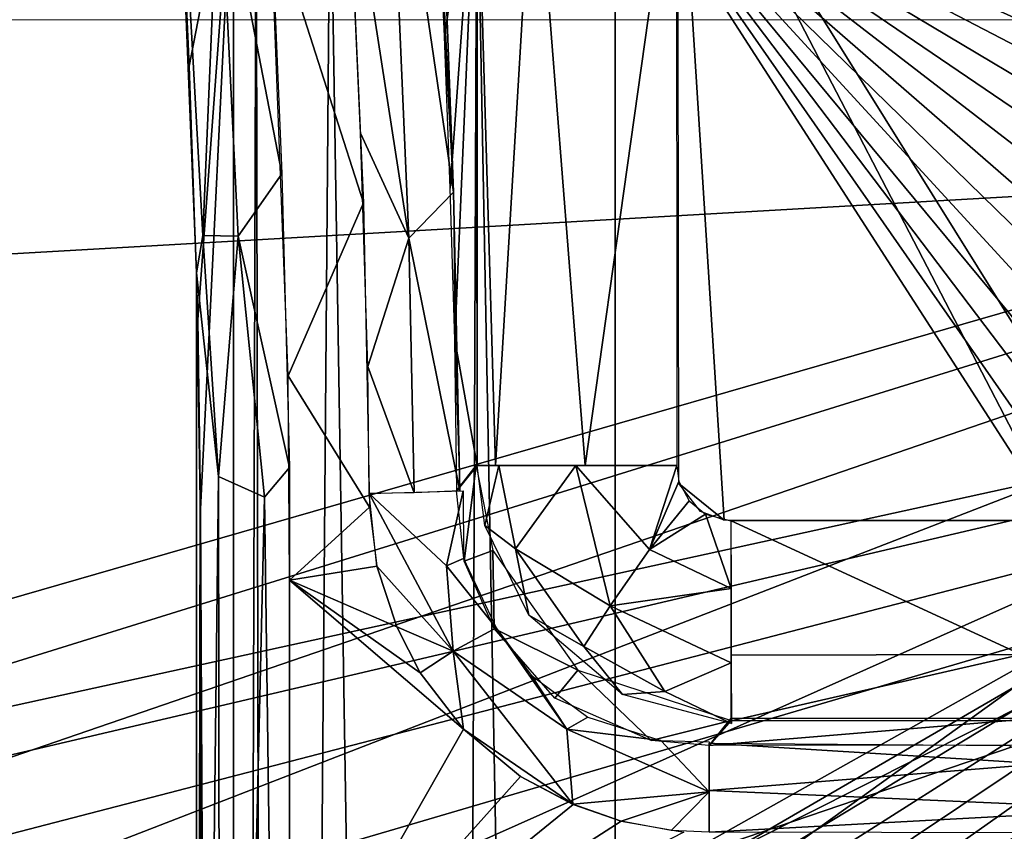
# Model space of a CAD drawing. Extents: x -40 to 39.9, y -20.6 to 20.6.
# Drawn here: x -7.1 to -3.2, y 10.5 to 13.7 of the extents above; entities that cross this region are included whole.
import ezdxf

# ---------------------------------------------------------------- set-up
doc = ezdxf.new("R2010")
doc.units = 0
doc.header["$MEASUREMENT"] = 0
doc.layers.get('0').update_dxf_attribs({"linetype": 'CONTINUOUS'})

msp = doc.modelspace()

# ---------------------------------------------------------------- linework, layer by layer
for points in [[(-27.502, 17.6585, 0), (7.268, 13.5941), (6.4464, 13.1803)], [(-27.502, 17.6585, 0), (8.1793, 13.9764), (7.268, 13.5941)], [(0.5334, 13.2437), (-27.502, 17.6585, 0), (6.4464, 13.1803)], [(-18.7299, 12.1401), (-27.502, 17.6585, 0), (0.5334, 13.2437)], [(-4.7404, 14.4491, 3.2757), (11.9007, 12.9693, 3.2757), (12.1799, 17.0095, 3.2757)], [(-14.2228, 16.9144, -1.5), (-7.0037, 8.5196, -1.5), (-6.8518, 8.4409, -1.5)], [(-7.1615, 8.565, -1.5), (-7.0037, 8.5196, -1.5), (-14.2228, 16.9144, -1.5)], [(4.9115, 16.9079, -1.5), (-14.2228, 16.9144, -1.5), (-6.8518, 8.4409, -1.5)], [(4.9115, 16.9079, -1.5), (-6.8518, 8.4409, -1.5), (2.0038, 13.2439, -1.5)], [(-4.4935, 14.6523, 2.2564), (-2.9406, 16.2678, 2.2564), (-2.6709, 11.7288, 2.2564)], [(-6.3666, 12.8781, 0.9376), (-6.4782, 14.8624, 0.5354), (-6.303, 14.3997, 0.4132)], [(-6.3923, 12.7298, 1.1784), (-6.4782, 14.8624, 0.5354), (-6.3666, 12.8781, 0.9376)], [(-6.3923, 12.7298, 1.1784), (-6.4641, 14.512, 0.7697), (-6.4782, 14.8624, 0.5354)], [(-5.3776, 13.0487, 0.9879), (-5.6381, 14.8258, 0.3124), (-5.4454, 14.8695, 0.5647)], [(-5.4132, 13.6628, 0.8615), (-5.4545, 14.577, 0.6259), (-5.464, 14.87, 0.5719)], [(-5.464, 14.87, 0.5719), (-5.2845, 14.5291, 1.5946), (-5.4132, 13.6628, 0.8615)], [(-5.3776, 13.0487, 0.9879), (-5.4454, 14.8695, 0.5647), (-5.4545, 14.577, 0.6259)], [(-6.303, 14.3997, 0.4132), (-6.1264, 14.8327, 0.2756), (-6.0556, 13.1215, 0.6852)], [(-5.6381, 14.8258, 0.3124), (-5.5543, 12.8672, 0.7867), (-5.7969, 14.4304, 0.3598)], [(-5.3776, 13.0487, 0.9879), (-5.5543, 12.8672, 0.7867), (-5.6381, 14.8258, 0.3124)], [(-39.2568, 14.7079, -44.8031), (-11.4984, 10.182, -44.8031), (4.1943, 14.7112, -44.8031)], [(4.1943, 14.7112, -44.8031), (-11.4984, 10.182, -44.8031), (-10.5754, 10.1147, -44.8031)], [(4.1943, 14.7112, -44.8031), (-10.5754, 10.1147, -44.8031), (-9.6281, 9.957, -44.8031)], [(4.1943, 14.7112, -44.8031), (-9.6281, 9.957, -44.8031), (-8.6997, 9.7112, -44.8031)], [(4.1943, 14.7112, -44.8031), (-8.6997, 9.7112, -44.8031), (-7.7759, 9.3695, -44.8031)], [(4.1943, 14.7112, -44.8031), (-7.7759, 9.3695, -44.8031), (-7.0782, 9.0361, -44.8031)], [(-6.3992, 8.6532, -44.8031), (4.1943, 14.7112, -44.8031), (-7.0782, 9.0361, -44.8031)], [(-5.544, 8.06, -44.8031), (4.1943, 14.7112, -44.8031), (-6.3992, 8.6532, -44.8031)], [(-4.9482, 7.5584, -44.8031), (4.1943, 14.7112, -44.8031), (-5.544, 8.06, -44.8031)], [(4.1943, 14.7112, -44.8031), (-4.9482, 7.5584, -44.8031), (-4.3883, 7.0175, -44.8031)], [(-4.3883, 7.0175, -44.8031), (-3.7118, 6.2277, -44.8031), (4.1943, 14.7112, -44.8031)], [(-3.7118, 6.2277, -44.8031), (-3.1185, 5.3726, -44.8031), (4.1943, 14.7112, -44.8031)], [(-2.9895, 11.753, 2.2564), (-4.3097, 11.7543, 2.2564), (-4.4935, 14.6523, 2.2564)], [(-4.4935, 14.6523, 2.2564), (-2.6709, 11.7288, 2.2564), (-2.9895, 11.753, 2.2564)], [(-4.4935, 14.6523, 2.2564), (-4.3097, 11.7543, 2.2564), (-4.4894, 11.8979, 2.2564)], [(-5.3776, 13.0487, 0.9879), (-5.4545, 14.577, 0.6259), (-5.4131, 13.6628, 0.8615)], [(-6.4641, 14.512, 0.7697), (-6.4205, 13.5461, 1.0185), (-6.2464, 14.4491, 2.011)], [(-6.3923, 12.7298, 1.1784), (-6.4205, 13.5461, 1.0185), (-6.4641, 14.512, 0.7697)], [(-5.4132, 13.6628, 0.8615), (-5.2845, 14.5291, 1.5946), (-5.3906, 13.064, 0.9901)], [(-5.2845, 14.5291, 1.5946), (-5.3732, 12.4656, 1.0896), (-5.3906, 13.064, 0.9901)], [(-5.2845, 11.9696, 1.5946), (-5.3732, 12.4656, 1.0896), (-5.2845, 14.5291, 1.5946)], [(-5.2872, 14.5291, 1.5953), (-5.2123, 11.9696, 1.833), (-5.2845, 11.9696, 1.5946)], [(-5.2123, 11.9696, 1.833), (-5.2872, 14.5291, 1.5953), (-5.0594, 14.5291, 2.0467)], [(-4.858, 11.9696, 2.1871), (-5.2123, 11.9696, 1.833), (-5.0594, 14.5291, 2.0467)], [(-4.858, 11.9696, 2.1871), (-5.0594, 14.5291, 2.0467), (-4.4984, 14.5291, 2.2755)], [(-4.4966, 11.9696, 2.2564), (-4.858, 11.9696, 2.1871), (-4.4984, 14.5291, 2.2755)], [(-6.2464, 14.4491, 2.011), (-6.4205, 13.5461, 1.0185), (-6.3871, 12.5466, 1.2086)], [(-6.2464, 14.4491, 2.011), (-6.3871, 12.5466, 1.2086), (-6.3769, 11.7978, 1.2669)], [(-6.2464, -14.4491, 2.011), (-6.2464, 14.4491, 2.011), (-6.3769, 11.7978, 1.2669)], [(-6.1561, 14.4491, 2.3428), (-6.2464, 14.4491, 2.011), (-6.2464, -14.4491, 2.011)], [(-6.1561, 14.4491, 2.3428), (-6.2464, -14.4491, 2.011), (-6.0991, -14.4491, 2.498)], [(-6.1561, 14.4491, 2.3428), (-6.0991, -14.4491, 2.498), (-5.8651, 14.4491, 2.7937)], [(-5.7967, 14.4257, 0.3607), (-5.7338, 13.0063, 0.7152), (-6.0997, 14.1532, 0.4393)], [(-5.8651, 14.4491, 2.7937), (-6.0991, -14.4491, 2.498), (-5.4003, -14.4491, 3.1534)], [(-5.8651, 14.4491, 2.7937), (-5.4003, -14.4491, 3.1534), (-5.2859, 14.4491, 3.1949)], [(-5.5543, 12.8672, 0.7867), (-5.7449, 13.2814, 0.6538), (-5.7969, 14.4304, 0.3598)], [(-5.2859, 14.4491, 3.1949), (-5.4003, -14.4491, 3.1534), (-4.7404, -14.4491, 3.2757)], [(-5.2859, 14.4491, 3.1949), (-4.7404, -14.4491, 3.2757), (-4.7404, 14.4491, 3.2757)], [(-4.7368, -14.5937, 3.2757), (2.5363, 3.1525, 3.2757), (-4.7404, 14.4491, 3.2757)], [(-4.7404, 14.4491, 3.2757), (2.6991, 3.7677, 3.2757), (2.8907, 4.3744, 3.2757)], [(-4.7404, 14.4491, 3.2757), (2.8907, 4.3744, 3.2757), (3.1108, 4.9714, 3.2757)], [(-4.7404, 14.4491, 3.2757), (2.5363, 3.1525, 3.2757), (2.6991, 3.7677, 3.2757)], [(3.381, 5.6056, 3.2757), (3.6834, 6.2252, 3.2757), (-4.7404, 14.4491, 3.2757)], [(4.3808, 7.4143, 3.2757), (4.7738, 7.9809, 3.2757), (-4.7404, 14.4491, 3.2757)], [(4.017, 6.8286, 3.2757), (4.3808, 7.4143, 3.2757), (-4.7404, 14.4491, 3.2757)], [(3.6834, 6.2252, 3.2757), (4.017, 6.8286, 3.2757), (-4.7404, 14.4491, 3.2757)], [(5.195, 8.5267, 3.2757), (5.6435, 9.0503, 3.2757), (-4.7404, 14.4491, 3.2757)], [(7.1417, 10.4733, 3.2757), (-4.7404, 14.4491, 3.2757), (6.6181, 10.0249, 3.2757)], [(6.1182, 9.5502, 3.2757), (6.6181, 10.0249, 3.2757), (-4.7404, 14.4491, 3.2757)], [(5.6435, 9.0503, 3.2757), (6.1182, 9.5502, 3.2757), (-4.7404, 14.4491, 3.2757)], [(4.7738, 7.9809, 3.2757), (5.195, 8.5267, 3.2757), (-4.7404, 14.4491, 3.2757)], [(8.254, 11.2875, 3.2757), (-4.7404, 14.4491, 3.2757), (7.6875, 10.8945, 3.2757)], [(-4.7404, 14.4491, 3.2757), (8.8398, 11.6513, 3.2757), (9.4432, 11.9849, 3.2757)], [(-4.7404, 14.4491, 3.2757), (8.254, 11.2875, 3.2757), (8.8398, 11.6513, 3.2757)], [(-4.7404, 14.4491, 3.2757), (10.0627, 12.2873, 3.2757), (10.6969, 12.5576, 3.2757)], [(-4.7404, 14.4491, 3.2757), (11.2939, 12.7777, 3.2757), (11.9007, 12.9693, 3.2757)], [(-4.7404, 14.4491, 3.2757), (10.6969, 12.5576, 3.2757), (11.2939, 12.7777, 3.2757)], [(-4.7404, 14.4491, 3.2757), (9.4432, 11.9849, 3.2757), (10.0627, 12.2873, 3.2757)], [(7.6875, 10.8945, 3.2757), (-4.7404, 14.4491, 3.2757), (7.1417, 10.4733, 3.2757)], [(3.1108, 4.9714, 3.2757), (3.381, 5.6056, 3.2757), (-4.7404, 14.4491, 3.2757)], [(-6.3666, 12.8781, 0.9376), (-6.303, 14.3997, 0.4132), (-6.2278, 12.875, 0.7915)], [(-6.2278, 12.875, 0.7915), (-6.303, 14.3997, 0.4132), (-6.0556, 13.1215, 0.6852)], [(-5.7338, 13.0063, 0.7152), (-6.0311, 12.3232, 0.8202), (-6.0997, 14.1532, 0.4393)], [(-11.4204, 10.0778, -42.5505), (-37.1891, 13.7313, -42.5505), (5.2534, 13.7297, -42.5505)], [(5.2534, 13.7297, -42.5505), (-10.5871, 10.0154, -42.5505), (-11.4204, 10.0778, -42.5505)], [(5.2534, 13.7297, -42.5505), (-9.6491, 9.8593, -42.5505), (-10.5871, 10.0154, -42.5505)], [(5.2534, 13.7297, -42.5505), (-8.7299, 9.6158, -42.5505), (-9.6491, 9.8593, -42.5505)], [(-7.8151, 9.2775, -42.5505), (-8.7299, 9.6158, -42.5505), (5.2534, 13.7297, -42.5505)], [(5.2534, 13.7297, -42.5505), (-7.1243, 8.9474, -42.5505), (-7.8151, 9.2775, -42.5505)], [(-6.4519, 8.5682, -42.5505), (-7.1243, 8.9474, -42.5505), (5.2534, 13.7297, -42.5505)], [(-5.6052, 7.9808, -42.5505), (-6.4519, 8.5682, -42.5505), (5.2534, 13.7297, -42.5505)], [(5.2534, 13.7297, -42.5505), (-4.8232, 7.311, -42.5505), (-5.6052, 7.9808, -42.5505)], [(-4.2876, 6.7566, -42.5505), (-4.8232, 7.311, -42.5505), (5.2534, 13.7297, -42.5505)], [(5.2534, 13.7297, -42.5505), (-3.7909, 6.1666, -42.5505), (-4.2876, 6.7566, -42.5505)], [(5.2534, 13.7297, -42.5505), (-3.2035, 5.3198, -42.5505), (-3.7909, 6.1666, -42.5505)], [(-5.5543, 12.8672, 0.7867), (-5.7164, 12.3601, 0.81), (-5.7449, 13.2814, 0.6538)], [(-7.3158, 8.8298), (-18.7299, 12.1401), (0.5334, 13.2437)], [(0.5334, 13.2437), (-7.1019, 8.808), (-7.3158, 8.8298)], [(-7.1019, 8.808), (0.5334, 13.2437), (-6.896, 8.7449)], [(-6.7058, 8.6438), (-6.896, 8.7449), (0.5334, 13.2437)], [(-6.8518, 8.4409, -1.5), (1.3937, 12.6915, -1.5), (2.0038, 13.2439, -1.5)], [(-6.539, 8.508), (-6.7058, 8.6438), (0.5334, 13.2437)], [(-6.403, 8.3414), (-6.539, 8.508), (0.5334, 13.2437)], [(-6.3017, 8.1512), (-6.403, 8.3414), (0.5334, 13.2437)], [(-6.3017, 8.1512), (0.5334, 13.2437), (-6.2389, 7.9452)], [(-6.2389, 7.9452), (0.5334, 13.2437), (-4.6035, -1.1037)], [(0.8045, 6.9314), (-4.6035, -1.1037), (0.5334, 13.2437)], [(-6.0556, 13.1215, 0.6852), (-6.0255, 11.9622, 0.8476), (-6.2278, 12.875, 0.7915)], [(-5.3531, 11.8692, 1.1297), (-5.5543, 12.8672, 0.7867), (-5.3776, 13.0487, 0.9879)], [(-5.3531, 11.8692, 1.1297), (-5.3776, 13.0487, 0.9879), (-5.3731, 12.4656, 1.0896)], [(-5.7338, 13.0063, 0.7152), (-5.7091, 11.8057, 0.8485), (-6.0311, 12.3232, 0.8202)], [(-6.3923, 12.7298, 1.1784), (-6.3666, 12.8781, 0.9376), (-6.3049, 11.9262, 0.9693)], [(-6.3666, 12.8781, 0.9376), (-6.2278, 12.875, 0.7915), (-6.3049, 11.9262, 0.9693)], [(-6.3049, 11.9262, 0.9693), (-6.2278, 12.875, 0.7915), (-6.1245, 11.8451, 0.8561)], [(-6.2278, 12.875, 0.7915), (-6.0255, 11.9622, 0.8476), (-6.1245, 11.8451, 0.8561)], [(-5.533, 11.8615, 0.8858), (-5.7164, 12.3601, 0.81), (-5.5543, 12.8672, 0.7867)], [(-5.3531, 11.8692, 1.1297), (-5.533, 11.8615, 0.8858), (-5.5543, 12.8672, 0.7867)], [(-6.3926, 4.5206, 1.2719), (-6.3923, 12.7298, 1.1784), (-6.3049, 11.9262, 0.9693)], [(-6.3923, 12.7298, 1.1784), (-6.3926, 4.5206, 1.2719), (-6.3772, 11.8309, 1.2652)], [(-6.3923, 12.7298, 1.1784), (-6.3772, 11.8309, 1.2652), (-6.3833, 12.3442, 1.2301)], [(-6.8518, 8.4409, -1.5), (0.8179, 12.1081, -1.5), (1.3937, 12.6915, -1.5)], [(-5.3732, 12.4656, 1.0896), (-5.2845, 11.9696, 1.5946), (-5.3655, 11.87, 1.133)], [(-5.7103, 11.8593, 0.8425), (-5.7164, 12.3601, 0.81), (-5.533, 11.8615, 0.8858)], [(-6.0311, 12.3232, 0.8202), (-5.7091, 11.8057, 0.8485), (-6.0255, 11.517, 0.8483)], [(-6.8518, 8.4409, -1.5), (0.2739, 11.5024, -1.5), (0.8179, 12.1081, -1.5)], [(-5.3358, 11.5924, 1.1207), (-5.3658, 11.8697, 1.132), (-5.2881, 11.9694, 1.5952)], [(-5.3358, 11.5924, 1.1207), (-5.2881, 11.9694, 1.5952), (-5.2226, 11.6334, 1.6423)], [(-5.1993, 11.9695, 1.8534), (-5.255, 11.7326, 1.6301), (-5.2845, 11.9696, 1.5946)], [(-5.1338, 11.6409, 1.88), (-5.255, 11.7326, 1.6301), (-5.1993, 11.9695, 1.8534)], [(-4.8958, 11.9693, 2.1708), (-5.1338, 11.6409, 1.88), (-5.1993, 11.9695, 1.8534)], [(-4.7603, 11.415, 2.0902), (-5.1338, 11.6409, 1.88), (-4.8958, 11.9693, 2.1708)], [(-4.4966, 11.9696, 2.2564), (-4.6049, 11.6385, 2.2307), (-4.8958, 11.9693, 2.1708)], [(-4.6049, 11.6385, 2.2307), (-4.7603, 11.415, 2.0902), (-4.8958, 11.9693, 2.1708)], [(-4.4966, 11.9696, 2.2564), (-4.4886, 11.9067, 2.2563), (-4.6049, 11.6385, 2.2307)], [(-6.0255, 4.5206, 0.8468), (-6.1245, 11.8451, 0.8561), (-6.0255, 11.9622, 0.8476)], [(-6.3926, 4.5206, 1.2719), (-6.3049, 11.9262, 0.9693), (-6.2949, 4.5206, 0.9689)], [(-6.2949, 4.5206, 0.9689), (-6.3049, 11.9262, 0.9693), (-6.1245, 11.8451, 0.8561)], [(-4.6049, 11.6385, 2.2307), (-4.4886, 11.9067, 2.2563), (-4.4486, 11.8307, 2.2563)], [(-4.3097, 11.7543, 2.2564), (-4.4037, 11.7875, 2.2564), (-4.4894, 11.8979, 2.2564)], [(-5.4059, 11.5733, 0.9644), (-5.7106, 11.8585, 0.8348), (-5.3404, 11.8691, 1.1217)], [(-5.4059, 11.5733, 0.9644), (-5.3795, 11.237, 0.8846), (-5.7106, 11.8585, 0.8348)], [(-5.7106, 11.8585, 0.8348), (-5.3795, 11.237, 0.8846), (-5.6811, 11.572, 0.8473)], [(-5.4059, 11.5733, 0.9644), (-5.3404, 11.8691, 1.1217), (-5.3383, 11.6021, 1.121)], [(-6.0255, 4.5206, 0.8468), (-6.2949, 4.5206, 0.9689), (-6.1245, 11.8451, 0.8561)], [(-4.6049, 11.6385, 2.2307), (-4.4486, 11.8307, 2.2563), (-4.384, 11.7778, 2.2563)], [(-6.2464, -14.4491, 2.011), (-6.3769, 11.7978, 1.2669), (-6.3772, -11.8409, 1.2653)], [(-6.0255, 11.517, 0.8483), (-5.7091, 11.8057, 0.8485), (-5.6812, 11.5722, 0.8473)], [(-4.384, 11.7778, 2.2563), (-4.2822, 11.4844, 2.2204), (-4.6049, 11.6385, 2.2307)], [(-4.384, 11.7778, 2.2563), (-4.2832, 11.7509, 2.2563), (-4.2822, 11.4844, 2.2204)], [(-3.1382, 11.2232, 2.0742), (-4.2824, 11.2211, 2.0678), (-4.2821, 11.7509, 2.2812)], [(-4.2821, 11.7509, 2.2812), (-3.1381, 11.7526, 2.2688), (-3.1382, 11.2232, 2.0742)], [(-5.1338, 11.6409, 1.88), (-5.0805, 11.378, 1.6656), (-5.255, 11.7326, 1.6301)], [(-5.2226, 11.6334, 1.6423), (-5.2179, 11.3255, 1.1103), (-5.3358, 11.5924, 1.1207)], [(-5.2179, 11.3255, 1.1103), (-5.2226, 11.6334, 1.6423), (-4.888, 11.1616, 1.6756)], [(-4.7603, 11.415, 2.0902), (-4.8638, 11.2552, 1.8482), (-5.1338, 11.6409, 1.88)], [(-4.8638, 11.2552, 1.8482), (-5.0805, 11.378, 1.6656), (-5.1338, 11.6409, 1.88)], [(-4.2822, 11.4844, 2.2204), (-4.7603, 11.415, 2.0902), (-4.6049, 11.6385, 2.2307)], [(-5.3383, 11.6021, 1.121), (-5.2093, 11.3289, 1.1059), (-5.4059, 11.5733, 0.9644)], [(-5.6812, 11.5722, 0.8473), (-5.602, 11.3322, 0.849), (-6.0255, 11.517, 0.8483)], [(-5.3795, 11.237, 0.8846), (-5.6019, 11.3321, 0.849), (-5.6811, 11.572, 0.8473)], [(-5.4059, 11.5733, 0.9644), (-5.2093, 11.3289, 1.1059), (-5.3795, 11.237, 0.8846)], [(-6.8518, 8.4409, -1.5), (-0.5781, 10.4736, -1.5), (0.2739, 11.5024, -1.5)], [(-6.0255, 11.517, 0.8483), (-5.509, 11.1504, 0.8497), (-5.3381, 10.928, 0.8504)], [(-6.0248, 9.7213, 0.8523), (-6.0255, 11.517, 0.8483), (-5.3381, 10.928, 0.8504)], [(-5.509, 11.1504, 0.8497), (-6.0255, 11.517, 0.8483), (-5.602, 11.3322, 0.849)], [(-4.2822, 11.4844, 2.2204), (-4.2826, 11.1904, 2.0379), (-4.7603, 11.415, 2.0902)], [(-4.7603, 11.415, 2.0902), (-4.5442, 11.0773, 1.8314), (-4.8638, 11.2552, 1.8482)], [(-4.2826, 11.1904, 2.0379), (-4.5442, 11.0773, 1.8314), (-4.7603, 11.415, 2.0902)], [(-4.7107, 11.0649, 1.6676), (-5.0805, 11.378, 1.6656), (-4.8638, 11.2552, 1.8482)], [(-5.3795, 11.237, 0.8846), (-5.509, 11.1504, 0.8496), (-5.6019, 11.3321, 0.849)], [(-5.2093, 11.3289, 1.1059), (-4.9311, 10.9288, 0.9625), (-5.3795, 11.237, 0.8846)], [(-5.2179, 11.3255, 1.1103), (-4.888, 11.1616, 1.6756), (-4.9781, 11.0506, 1.1059)], [(-4.9311, 10.9288, 0.9625), (-5.2093, 11.3289, 1.1059), (-5.0719, 11.1414, 1.1068)], [(-5.3795, 11.237, 0.8846), (-5.3381, 10.928, 0.8502), (-5.509, 11.1504, 0.8496)], [(-5.3795, 11.237, 0.8846), (-4.9311, 10.9288, 0.9625), (-4.9075, 10.6327, 0.8446)], [(-5.3795, 11.237, 0.8846), (-4.9075, 10.6327, 0.8446), (-5.3381, 10.928, 0.8502)], [(-4.5442, 11.0773, 1.8314), (-4.7107, 11.0649, 1.6676), (-4.8638, 11.2552, 1.8482)], [(-4.2826, 11.1904, 2.0379), (-4.2817, 10.9509, 1.631), (-4.5442, 11.0773, 1.8314)], [(-3.1382, 11.2232, 2.0742), (-4.2823, 10.9618, 1.6283), (-4.2824, 11.2211, 2.0678)], [(-3.1382, 10.9612, 1.6282), (-4.2823, 10.9618, 1.6283), (-3.1382, 11.2232, 2.0742)], [(-4.9781, 11.0506, 1.1059), (-4.888, 11.1616, 1.6756), (-4.5987, 10.8837, 1.1154)], [(-4.2826, 10.963, 1.6266), (-4.5987, 10.8837, 1.1154), (-4.888, 11.1616, 1.6756)], [(-4.9311, 10.9288, 0.9625), (-5.0719, 11.1414, 1.1068), (-4.8486, 10.9755, 1.1081)], [(-4.7107, 11.0649, 1.6676), (-4.5442, 11.0773, 1.8314), (-4.2817, 10.9509, 1.631)], [(-4.9311, 10.9288, 0.9625), (-4.8486, 10.9755, 1.1081), (-4.5604, 10.8835, 1.1145)], [(-4.3695, 10.8644, 1.1273), (-4.5987, 10.8837, 1.1154), (-4.2826, 10.963, 1.6266)], [(-4.3695, 10.864, 1.1274), (-3.0719, 10.9717, 1.6254), (-3.1639, 10.8659, 1.1267)], [(-4.2822, 10.9715, 1.6252), (-3.0719, 10.9717, 1.6254), (-4.3695, 10.864, 1.1274)], [(-5.3381, 10.928, 0.8504), (-5.1139, 10.7418, 0.8509), (-6.0248, 9.7213, 0.8523)], [(-4.9075, 10.6327, 0.8446), (-5.1139, 10.7418, 0.8508), (-5.3381, 10.928, 0.8502)], [(-4.9311, 10.9288, 0.9625), (-4.3697, 10.6812, 0.888), (-4.9075, 10.6327, 0.8446)], [(-4.5604, 10.8835, 1.1145), (-4.3697, 10.6812, 0.888), (-4.9311, 10.9288, 0.9625)], [(-4.3697, 10.6812, 0.888), (-4.5604, 10.8835, 1.1145), (-4.3695, 10.8781, 1.1215)], [(-3.0573, 10.7918, 0.9708), (-4.3695, 10.686, 0.8853), (-4.3695, 10.8731, 1.1237)], [(-4.3695, 10.8731, 1.1237), (-3.1874, 10.8641, 1.1273), (-3.0573, 10.7918, 0.9708)], [(-4.3695, 10.686, 0.8853), (-3.0573, 10.7918, 0.9708), (-2.686, 10.613, 0.8697)], [(-6.0248, 9.7213, 0.8523), (-5.1139, 10.7418, 0.8509), (-4.9054, 10.6305, 0.8511)], [(-4.3695, 10.5214, 0.8512), (-4.3695, 10.686, 0.8853), (-2.686, 10.613, 0.8697)], [(-4.9075, 10.6327, 0.8446), (-4.3697, 10.6812, 0.888), (-4.7159, 10.5651, 0.851)], [(-4.3697, 10.6812, 0.888), (-4.5188, 10.5284, 0.851), (-4.7159, 10.5651, 0.851)], [(-4.3697, 10.6812, 0.888), (-4.3695, 10.5214, 0.8512), (-4.5188, 10.5284, 0.851)], [(-4.7159, 10.5651, 0.8511), (-6.0248, 9.7213, 0.8523), (-4.9054, 10.6305, 0.8511)], [(-4.4894, -7.4136, 2.2564), (1.9765, 10.6389, 2.2564), (2.7546, 6.6527, 2.2564)], [(-1.154, 8.4695, 2.2564), (1.9765, 10.6389, 2.2564), (-4.4894, -7.4136, 2.2564)], [(-2.686, 10.613, 0.8697), (-3.0096, 10.5197, 0.8513), (-4.3695, 10.5214, 0.8512)], [(-4.7159, 10.5651, 0.8511), (-4.4699, 10.5219, 0.8512), (-6.0248, 9.7213, 0.8523)]]:
    msp.add_3dface(points)

doc.saveas('drawing.dxf')
